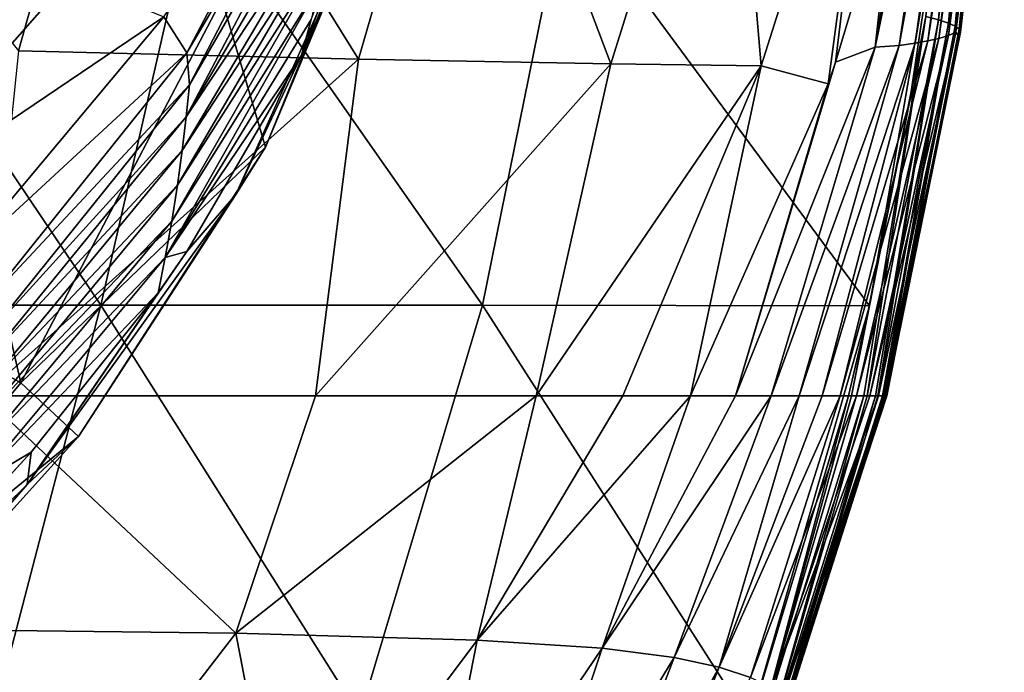
# Model space of a CAD drawing. Units: millimetres. Extents: x -250 to 250, y -213 to 10.
# Drawn here: x 194 to 249, y -85 to -49 of the extents above; entities that cross this region are included whole.
import ezdxf

# ---------------------------------------------------------------- set-up
doc = ezdxf.new("R2010")
doc.units = ezdxf.units.MM
doc.header["$LTSCALE"] = 65.185185
for name, color, linetype in [('40', 7, 'CONTINUOUS'), ('42', 7, 'CONTINUOUS'), ('44', 7, 'CONTINUOUS'), ('48', 7, 'CONTINUOUS'), ('49', 7, 'CONTINUOUS'), ('50', 7, 'CONTINUOUS'), ('51', 7, 'CONTINUOUS'), ('52', 7, 'CONTINUOUS'), ('55', 7, 'CONTINUOUS'), ('74', 7, 'CONTINUOUS')]:
    doc.layers.add(name, color=color, linetype=linetype)

msp = doc.modelspace()

# ---------------------------------------------------------------- linework, layer by layer
at = {"layer": '40', "linetype": 'Continuous'}
for points in [[(215.666, -35.177, 142), (213.905, -41.332, 119.453), (209.712, -51.052, 142), (215.666, -35.177, 142)], [(207.711, -56.16, 111.475), (213.905, -41.332, 119.453), (214.371, -39.82, 114.652), (207.711, -56.16, 111.475)], [(213.905, -41.332, 119.453), (206.079, -58.794, 119.563), (209.712, -51.052, 142), (213.905, -41.332, 119.453)], [(206.079, -58.794, 119.563), (213.905, -41.332, 119.453), (207.711, -56.16, 111.475), (206.079, -58.794, 119.563)], [(209.712, -51.052, 142), (206.079, -58.794, 119.563), (203.347, -61.96, 142), (209.712, -51.052, 142)], [(197.326, -72.261, 106.828), (206.079, -58.794, 119.563), (207.711, -56.16, 111.475), (197.326, -72.261, 106.828)], [(206.079, -58.794, 119.563), (194.476, -74.928, 119.656), (203.347, -61.96, 142), (206.079, -58.794, 119.563)], [(194.476, -74.928, 119.656), (206.079, -58.794, 119.563), (197.326, -72.261, 106.828), (194.476, -74.928, 119.656)], [(203.347, -61.96, 142), (194.476, -74.928, 119.656), (201.746, -64.264, 142), (203.347, -61.96, 142)], [(201.746, -64.264, 142), (194.476, -74.928, 119.656), (194.689, -73.118, 142), (201.746, -64.264, 142)], [(183.972, -87.045, 101.108), (194.476, -74.928, 119.656), (197.326, -72.261, 106.828), (183.972, -87.045, 101.108)], [(194.476, -74.928, 119.656), (179.638, -89.515, 119.648), (194.689, -73.118, 142), (194.476, -74.928, 119.656)], [(194.689, -73.118, 142), (179.638, -89.515, 119.648), (191.374, -76.732, 142), (194.689, -73.118, 142)], [(179.638, -89.515, 119.648), (194.476, -74.928, 119.656), (183.972, -87.045, 101.108), (179.638, -89.515, 119.648)]]:
    msp.add_3dface(points, dxfattribs=at)
at = {"layer": '42', "linetype": 'Continuous'}
for points in [[(203.345, -50.917, 286.003), (202.065, -48.925, 306.625), (212.084, -34.255, 301.816), (203.345, -50.917, 286.003)], [(212.122, -36.018, 285.04), (203.345, -50.917, 286.003), (212.084, -34.255, 301.816), (212.122, -36.018, 285.04)], [(203.496, -52.702, 265.362), (203.345, -50.917, 286.003), (212.122, -36.018, 285.04), (203.496, -52.702, 265.362)], [(212.064, -37.872, 267.403), (203.496, -52.702, 265.362), (212.122, -36.018, 285.04), (212.064, -37.872, 267.403)], [(203.316, -54.477, 244.769), (203.496, -52.702, 265.362), (212.064, -37.872, 267.403), (203.316, -54.477, 244.769)], [(211.916, -39.814, 248.926), (203.316, -54.477, 244.769), (212.064, -37.872, 267.403), (211.916, -39.814, 248.926)], [(211.676, -41.851, 229.545), (203.316, -54.477, 244.769), (211.916, -39.814, 248.926), (211.676, -41.851, 229.545)], [(203.087, -56.341, 224.193), (203.316, -54.477, 244.769), (211.676, -41.851, 229.545), (203.087, -56.341, 224.193)], [(211.418, -43.551, 213.364), (203.087, -56.341, 224.193), (211.676, -41.851, 229.545), (211.418, -43.551, 213.364)], [(202.822, -58.279, 203.628), (203.087, -56.341, 224.193), (211.418, -43.551, 213.364), (202.822, -58.279, 203.628)], [(211.098, -45.317, 196.562), (202.822, -58.279, 203.628), (211.418, -43.551, 213.364), (211.098, -45.317, 196.562)], [(196.823, -46.742, 326.551), (171.834, -59.131, 329.554), (183.959, -44.911, 342.596), (196.823, -46.742, 326.551)], [(202.514, -60.273, 183.075), (202.822, -58.279, 203.628), (211.098, -45.317, 196.562), (202.514, -60.273, 183.075)], [(210.711, -47.157, 179.061), (202.514, -60.273, 183.075), (211.098, -45.317, 196.562), (210.711, -47.157, 179.061)], [(184.366, -60.876, 314.771), (171.834, -59.131, 329.554), (196.823, -46.742, 326.551), (184.366, -60.876, 314.771)], [(202.065, -48.925, 306.625), (184.366, -60.876, 314.771), (196.823, -46.742, 326.551), (202.065, -48.925, 306.625)], [(202.144, -62.302, 162.533), (202.514, -60.273, 183.075), (210.711, -47.157, 179.061), (202.144, -62.302, 162.533)], [(210.251, -49.069, 160.871), (202.144, -62.302, 162.533), (210.711, -47.157, 179.061), (210.251, -49.069, 160.871)], [(190.347, -62.932, 296.362), (184.366, -60.876, 314.771), (202.065, -48.925, 306.625), (190.347, -62.932, 296.362)], [(203.345, -50.917, 286.003), (190.347, -62.932, 296.362), (202.065, -48.925, 306.625), (203.345, -50.917, 286.003)], [(209.712, -51.052, 142), (202.144, -62.302, 162.533), (210.251, -49.069, 160.871), (209.712, -51.052, 142)], [(192.248, -64.749, 277.047), (190.347, -62.932, 296.362), (203.345, -50.917, 286.003), (192.248, -64.749, 277.047)], [(203.496, -52.702, 265.362), (192.248, -64.749, 277.047), (203.345, -50.917, 286.003), (203.496, -52.702, 265.362)], [(209.712, -51.052, 142), (203.347, -61.96, 142), (202.144, -62.302, 162.533), (209.712, -51.052, 142)], [(192.55, -66.305, 257.674), (192.248, -64.749, 277.047), (203.496, -52.702, 265.362), (192.55, -66.305, 257.674)], [(203.316, -54.477, 244.769), (192.55, -66.305, 257.674), (203.496, -52.702, 265.362), (203.316, -54.477, 244.769)], [(192.373, -67.852, 238.359), (192.55, -66.305, 257.674), (203.316, -54.477, 244.769), (192.373, -67.852, 238.359)], [(203.087, -56.341, 224.193), (192.373, -67.852, 238.359), (203.316, -54.477, 244.769), (203.087, -56.341, 224.193)], [(192.187, -69.513, 219.065), (192.373, -67.852, 238.359), (203.087, -56.341, 224.193), (192.187, -69.513, 219.065)], [(202.822, -58.279, 203.628), (192.187, -69.513, 219.065), (203.087, -56.341, 224.193), (202.822, -58.279, 203.628)], [(192.001, -71.269, 199.783), (192.187, -69.513, 219.065), (202.822, -58.279, 203.628), (192.001, -71.269, 199.783)], [(202.514, -60.273, 183.075), (192.001, -71.269, 199.783), (202.822, -58.279, 203.628), (202.514, -60.273, 183.075)], [(191.8, -73.1, 180.513), (192.001, -71.269, 199.783), (202.514, -60.273, 183.075), (191.8, -73.1, 180.513)], [(202.144, -62.302, 162.533), (191.8, -73.1, 180.513), (202.514, -60.273, 183.075), (202.144, -62.302, 162.533)], [(201.746, -64.264, 142), (191.558, -74.978, 161.252), (202.144, -62.302, 162.533), (201.746, -64.264, 142)], [(191.558, -74.978, 161.252), (191.8, -73.1, 180.513), (202.144, -62.302, 162.533), (191.558, -74.978, 161.252)], [(203.347, -61.96, 142), (201.746, -64.264, 142), (202.144, -62.302, 162.533), (203.347, -61.96, 142)], [(201.746, -64.264, 142), (194.689, -73.118, 142), (191.558, -74.978, 161.252), (201.746, -64.264, 142)], [(194.689, -73.118, 142), (191.374, -76.732, 142), (191.558, -74.978, 161.252), (194.689, -73.118, 142)]]:
    msp.add_3dface(points, dxfattribs=at)
at = {"layer": '44', "linetype": 'Continuous'}
msp.add_3dface([(215.666, -35.177, 142), (209.712, -51.052, 142), (210.251, -49.069, 160.871), (215.666, -35.177, 142)], dxfattribs=at)
at = {"layer": '48', "linetype": 'Continuous'}
for points in [[(176.386, -28.731, 393.906), (193.99, -50.811, 383.324), (199.787, -30.185, 390.308), (176.386, -28.731, 393.906)], [(193.99, -50.811, 383.324), (212.883, -51.269, 374.638), (199.787, -30.185, 390.308), (193.99, -50.811, 383.324)], [(199.787, -30.185, 390.308), (212.883, -51.269, 374.638), (218.932, -30.437, 381.553), (199.787, -30.185, 390.308)], [(212.883, -51.269, 374.638), (226.912, -51.532, 360.537), (218.932, -30.437, 381.553), (212.883, -51.269, 374.638)], [(218.932, -30.437, 381.553), (226.912, -51.532, 360.537), (233.471, -30.57, 366.724), (218.932, -30.437, 381.553)], [(226.912, -51.532, 360.537), (235.273, -51.647, 342.571), (233.471, -30.57, 366.724), (226.912, -51.532, 360.537)], [(233.471, -30.57, 366.724), (235.273, -51.647, 342.571), (241.941, -30.597, 347.72), (233.471, -30.57, 366.724)], [(235.273, -51.647, 342.571), (238.99, -52.644, 322.092), (241.941, -30.597, 347.72), (235.273, -51.647, 342.571)], [(238.99, -52.644, 322.092), (239.41, -51.437, 322.408), (241.941, -30.597, 347.72), (238.99, -52.644, 322.092)], [(241.941, -30.597, 347.72), (239.41, -51.437, 322.408), (242.752, -40.287, 324.926), (241.941, -30.597, 347.72)], [(193.99, -50.811, 383.324), (191.999, -70, 369.509), (212.883, -51.269, 374.638), (193.99, -50.811, 383.324)], [(191.999, -70, 369.509), (210.502, -70, 358.631), (212.883, -51.269, 374.638), (191.999, -70, 369.509)], [(212.883, -51.269, 374.638), (210.502, -70, 358.631), (226.912, -51.532, 360.537), (212.883, -51.269, 374.638)], [(210.502, -70, 358.631), (222.764, -70, 342.695), (226.912, -51.532, 360.537), (210.502, -70, 358.631)], [(226.912, -51.532, 360.537), (222.764, -70, 342.695), (235.273, -51.647, 342.571), (226.912, -51.532, 360.537)], [(222.764, -70, 342.695), (227.577, -70, 331.045), (235.273, -51.647, 342.571), (222.764, -70, 342.695)], [(227.577, -70, 331.045), (231.351, -70, 316.335), (235.273, -51.647, 342.571), (227.577, -70, 331.045)], [(235.273, -51.647, 342.571), (231.351, -70, 316.335), (238.99, -52.644, 322.092), (235.273, -51.647, 342.571)]]:
    msp.add_3dface(points, dxfattribs=at)
at = {"layer": '49', "linetype": 'Continuous'}
for points in [[(245.573, -27.134, 327.053), (245.087, -29.843, 326.687), (241.62, -50.609, 303.025), (245.573, -27.134, 327.053)], [(246.258, -28.165, 309.312), (245.573, -27.134, 327.053), (241.62, -50.609, 303.025), (246.258, -28.165, 309.312)], [(246.258, -28.165, 309.312), (241.62, -50.609, 303.025), (242.946, -50.513, 281.056), (246.258, -28.165, 309.312)], [(246.969, -28.216, 287.247), (246.258, -28.165, 309.312), (242.946, -50.513, 281.056), (246.969, -28.216, 287.247)], [(246.969, -28.216, 287.247), (242.946, -50.513, 281.056), (243.827, -50.39, 258.633), (246.969, -28.216, 287.247)], [(247.51, -28.227, 264.194), (246.969, -28.216, 287.247), (243.827, -50.39, 258.633), (247.51, -28.227, 264.194)], [(247.51, -28.227, 264.194), (243.827, -50.39, 258.633), (244.534, -50.256, 236.53), (247.51, -28.227, 264.194)], [(247.944, -28.207, 241.411), (247.51, -28.227, 264.194), (244.534, -50.256, 236.53), (247.944, -28.207, 241.411)], [(247.944, -28.207, 241.411), (244.534, -50.256, 236.53), (245.148, -50.115, 214.714), (247.944, -28.207, 241.411)], [(248.297, -28.155, 219.1), (247.944, -28.207, 241.411), (245.148, -50.115, 214.714), (248.297, -28.155, 219.1)], [(248.297, -28.155, 219.1), (245.148, -50.115, 214.714), (245.68, -49.956, 192.105), (248.297, -28.155, 219.1)], [(248.586, -28.067, 195.548), (248.297, -28.155, 219.1), (245.68, -49.956, 192.105), (248.586, -28.067, 195.548)], [(248.586, -28.067, 195.548), (245.68, -49.956, 192.105), (246.103, -49.768, 167.854), (248.586, -28.067, 195.548)], [(248.791, -27.938, 169.538), (248.586, -28.067, 195.548), (246.103, -49.768, 167.854), (248.791, -27.938, 169.538)], [(248.791, -27.938, 169.538), (246.103, -49.768, 167.854), (246.284, -50.023, 142.234), (248.791, -27.938, 169.538)], [(248.791, -27.938, 169.538), (246.284, -50.023, 142.234), (247.452, -41.784, 142.211), (248.791, -27.938, 169.538)], [(245.087, -29.843, 326.687), (242.752, -40.287, 324.926), (241.62, -50.609, 303.025), (245.087, -29.843, 326.687)], [(242.752, -40.287, 324.926), (239.41, -51.437, 322.408), (241.62, -50.609, 303.025), (242.752, -40.287, 324.926)], [(241.307, -70, 178.973), (241.793, -70, 159.113), (246.103, -49.768, 167.854), (241.307, -70, 178.973)], [(245.68, -49.956, 192.105), (241.307, -70, 178.973), (246.103, -49.768, 167.854), (245.68, -49.956, 192.105)], [(241.793, -70, 159.113), (242.077, -70, 142), (246.103, -49.768, 167.854), (241.793, -70, 159.113)], [(246.103, -49.768, 167.854), (242.077, -70, 142), (246.284, -50.023, 142.234), (246.103, -49.768, 167.854)], [(238.671, -70, 242.597), (239.665, -70, 222.59), (244.534, -50.256, 236.53), (238.671, -70, 242.597)], [(243.827, -50.39, 258.633), (238.671, -70, 242.597), (244.534, -50.256, 236.53), (243.827, -50.39, 258.633)], [(239.665, -70, 222.59), (240.579, -70, 200.814), (245.148, -50.115, 214.714), (239.665, -70, 222.59)], [(244.534, -50.256, 236.53), (239.665, -70, 222.59), (245.148, -50.115, 214.714), (244.534, -50.256, 236.53)], [(240.579, -70, 200.814), (241.307, -70, 178.973), (245.68, -49.956, 192.105), (240.579, -70, 200.814)], [(245.148, -50.115, 214.714), (240.579, -70, 200.814), (245.68, -49.956, 192.105), (245.148, -50.115, 214.714)], [(239.41, -51.437, 322.408), (233.849, -70, 301.285), (241.62, -50.609, 303.025), (239.41, -51.437, 322.408)], [(233.849, -70, 301.285), (235.837, -70, 284.09), (241.62, -50.609, 303.025), (233.849, -70, 301.285)], [(235.837, -70, 284.09), (237.379, -70, 264.651), (242.946, -50.513, 281.056), (235.837, -70, 284.09)], [(241.62, -50.609, 303.025), (235.837, -70, 284.09), (242.946, -50.513, 281.056), (241.62, -50.609, 303.025)], [(237.379, -70, 264.651), (238.671, -70, 242.597), (243.827, -50.39, 258.633), (237.379, -70, 264.651)], [(242.946, -50.513, 281.056), (237.379, -70, 264.651), (243.827, -50.39, 258.633), (242.946, -50.513, 281.056)], [(239.41, -51.437, 322.408), (238.99, -52.644, 322.092), (233.849, -70, 301.285), (239.41, -51.437, 322.408)], [(238.99, -52.644, 322.092), (231.351, -70, 316.335), (233.849, -70, 301.285), (238.99, -52.644, 322.092)]]:
    msp.add_3dface(points, dxfattribs=at)
at = {"layer": '50', "linetype": 'Continuous'}
for points in [[(244.43, -48.893, 4.66), (246.901, -27.481, 4.982), (245.141, -49.082, 31.032), (244.43, -48.893, 4.66)], [(245.141, -49.082, 31.032), (246.901, -27.481, 4.982), (247.56, -27.704, 32.241), (245.141, -49.082, 31.032)], [(245.141, -49.082, 31.032), (247.56, -27.704, 32.241), (245.686, -49.266, 56.099), (245.141, -49.082, 31.032)], [(245.686, -49.266, 56.099), (247.56, -27.704, 32.241), (248.047, -27.911, 57.042), (245.686, -49.266, 56.099)], [(245.686, -49.266, 56.099), (248.047, -27.911, 57.042), (246.066, -49.44, 79.872), (245.686, -49.266, 56.099)], [(246.066, -49.44, 79.872), (248.047, -27.911, 57.042), (248.396, -28.1, 80.081), (246.066, -49.44, 79.872)], [(246.066, -49.44, 79.872), (248.396, -28.1, 80.081), (246.285, -49.605, 102.279), (246.066, -49.44, 79.872)], [(247.452, -41.784, 142.211), (246.284, -50.023, 142.234), (248.759, -28.429, 122.474), (247.452, -41.784, 142.211)], [(246.284, -50.023, 142.234), (246.355, -49.764, 123.16), (248.759, -28.429, 122.474), (246.284, -50.023, 142.234)], [(246.285, -49.605, 102.279), (248.396, -28.1, 80.081), (248.629, -28.272, 101.813), (246.285, -49.605, 102.279)], [(246.285, -49.605, 102.279), (248.629, -28.272, 101.813), (246.355, -49.764, 123.16), (246.285, -49.605, 102.279)], [(246.355, -49.764, 123.16), (248.629, -28.272, 101.813), (248.759, -28.429, 122.474), (246.355, -49.764, 123.16)], [(243.532, -53.57), (245.235, -42.108), (244.43, -48.893, 4.66), (243.532, -53.57)], [(240.289, -70, 4.909), (243.532, -53.57), (244.43, -48.893, 4.66), (240.289, -70, 4.909)], [(240.289, -70, 4.909), (244.43, -48.893, 4.66), (240.988, -70, 27.258), (240.289, -70, 4.909)], [(240.988, -70, 27.258), (244.43, -48.893, 4.66), (241.166, -70, 33.707), (240.988, -70, 27.258)], [(241.166, -70, 33.707), (244.43, -48.893, 4.66), (245.141, -49.082, 31.032), (241.166, -70, 33.707)], [(241.166, -70, 33.707), (245.141, -49.082, 31.032), (241.632, -70, 53.129), (241.166, -70, 33.707)], [(241.632, -70, 53.129), (245.141, -49.082, 31.032), (241.769, -70, 59.976), (241.632, -70, 53.129)], [(241.769, -70, 59.976), (245.141, -49.082, 31.032), (245.686, -49.266, 56.099), (241.769, -70, 59.976)], [(241.769, -70, 59.976), (245.686, -49.266, 56.099), (242.016, -70, 75.013), (241.769, -70, 59.976)], [(242.016, -70, 75.013), (245.686, -49.266, 56.099), (242.103, -70, 81.907), (242.016, -70, 75.013)], [(246.284, -50.023, 142.234), (242.077, -70, 142), (246.355, -49.764, 123.16), (246.284, -50.023, 142.234)], [(246.355, -49.764, 123.16), (242.077, -70, 142), (242.122, -70, 138.232), (246.355, -49.764, 123.16)], [(242.103, -70, 81.907), (245.686, -49.266, 56.099), (246.066, -49.44, 79.872), (242.103, -70, 81.907)], [(242.103, -70, 81.907), (246.066, -49.44, 79.872), (242.2, -70, 92.265), (242.103, -70, 81.907)], [(242.244, -70, 123.024), (246.355, -49.764, 123.16), (242.122, -70, 138.232), (242.244, -70, 123.024)], [(242.2, -70, 92.265), (246.066, -49.44, 79.872), (242.216, -70, 94.437), (242.2, -70, 92.265)], [(242.216, -70, 94.437), (246.066, -49.44, 79.872), (242.26, -70, 103.459), (242.216, -70, 94.437)], [(242.265, -70, 117.613), (246.285, -49.605, 102.279), (242.244, -70, 123.024), (242.265, -70, 117.613)], [(242.244, -70, 123.024), (246.285, -49.605, 102.279), (246.355, -49.764, 123.16), (242.244, -70, 123.024)], [(242.26, -70, 103.459), (246.066, -49.44, 79.872), (246.285, -49.605, 102.279), (242.26, -70, 103.459)], [(242.26, -70, 103.459), (246.285, -49.605, 102.279), (242.265, -70, 117.613), (242.26, -70, 103.459)], [(241.295, -64.987), (243.532, -53.57), (240.289, -70, 4.909), (241.295, -64.987)], [(240.12, -70), (241.295, -64.987), (240.289, -70, 4.909), (240.12, -70)]]:
    msp.add_3dface(points, dxfattribs=at)
at = {"layer": '51', "linetype": 'Continuous'}
for points in [[(191.999, -70, 369.509), (182.394, -82.917, 359.799), (206.07, -83.195, 344.509), (191.999, -70, 369.509)], [(210.502, -70, 358.631), (191.999, -70, 369.509), (206.07, -83.195, 344.509), (210.502, -70, 358.631)], [(222.764, -70, 342.695), (210.502, -70, 358.631), (206.07, -83.195, 344.509), (222.764, -70, 342.695)], [(222.764, -70, 342.695), (206.07, -83.195, 344.509), (219.478, -83.57, 321.395), (222.764, -70, 342.695)], [(231.351, -70, 316.335), (227.577, -70, 331.045), (219.478, -83.57, 321.395), (231.351, -70, 316.335)], [(231.351, -70, 316.335), (219.478, -83.57, 321.395), (226.444, -84.025, 293.071), (231.351, -70, 316.335)], [(227.577, -70, 331.045), (222.764, -70, 342.695), (219.478, -83.57, 321.395), (227.577, -70, 331.045)], [(233.849, -70, 301.285), (231.351, -70, 316.335), (226.444, -84.025, 293.071), (233.849, -70, 301.285)], [(235.837, -70, 284.09), (233.849, -70, 301.285), (226.444, -84.025, 293.071), (235.837, -70, 284.09)], [(235.837, -70, 284.09), (226.444, -84.025, 293.071), (230.445, -84.538, 262.05), (235.837, -70, 284.09)], [(237.379, -70, 264.651), (235.837, -70, 284.09), (230.445, -84.538, 262.05), (237.379, -70, 264.651)], [(237.379, -70, 264.651), (230.445, -84.538, 262.05), (232.94, -85.085, 230.734), (237.379, -70, 264.651)], [(239.665, -70, 222.59), (238.671, -70, 242.597), (232.94, -85.085, 230.734), (239.665, -70, 222.59)], [(239.665, -70, 222.59), (232.94, -85.085, 230.734), (234.69, -85.645, 200.366), (239.665, -70, 222.59)], [(238.671, -70, 242.597), (237.379, -70, 264.651), (232.94, -85.085, 230.734), (238.671, -70, 242.597)], [(240.579, -70, 200.814), (239.665, -70, 222.59), (234.69, -85.645, 200.366), (240.579, -70, 200.814)], [(240.579, -70, 200.814), (234.69, -85.645, 200.366), (235.855, -86.194, 170.854), (240.579, -70, 200.814)], [(241.793, -70, 159.113), (241.307, -70, 178.973), (235.855, -86.194, 170.854), (241.793, -70, 159.113)], [(241.793, -70, 159.113), (235.855, -86.194, 170.854), (236.315, -87.292, 142), (241.793, -70, 159.113)], [(241.307, -70, 178.973), (240.579, -70, 200.814), (235.855, -86.194, 170.854), (241.307, -70, 178.973)], [(242.077, -70, 142), (241.793, -70, 159.113), (236.315, -87.292, 142), (242.077, -70, 142)], [(173.093, -96.446, 347.478), (195.408, -97.012, 332.847), (182.394, -82.917, 359.799), (173.093, -96.446, 347.478)], [(182.394, -82.917, 359.799), (195.408, -97.012, 332.847), (206.07, -83.195, 344.509), (182.394, -82.917, 359.799)], [(195.408, -97.012, 332.847), (208.863, -97.77, 311.222), (206.07, -83.195, 344.509), (195.408, -97.012, 332.847)], [(206.07, -83.195, 344.509), (208.863, -97.77, 311.222), (219.478, -83.57, 321.395), (206.07, -83.195, 344.509)], [(208.863, -97.77, 311.222), (216.524, -98.684, 284.812), (219.478, -83.57, 321.395), (208.863, -97.77, 311.222)], [(219.478, -83.57, 321.395), (216.524, -98.684, 284.812), (226.444, -84.025, 293.071), (219.478, -83.57, 321.395)], [(216.524, -98.684, 284.812), (221.229, -99.711, 255.79), (226.444, -84.025, 293.071), (216.524, -98.684, 284.812)], [(226.444, -84.025, 293.071), (221.229, -99.711, 255.79), (230.445, -84.538, 262.05), (226.444, -84.025, 293.071)], [(221.229, -99.711, 255.79), (224.234, -100.808, 226.243), (230.445, -84.538, 262.05), (221.229, -99.711, 255.79)], [(230.445, -84.538, 262.05), (224.234, -100.808, 226.243), (232.94, -85.085, 230.734), (230.445, -84.538, 262.05)], [(224.234, -100.808, 226.243), (226.255, -101.932, 197.35), (232.94, -85.085, 230.734), (224.234, -100.808, 226.243)], [(232.94, -85.085, 230.734), (226.255, -101.932, 197.35), (234.69, -85.645, 200.366), (232.94, -85.085, 230.734)]]:
    msp.add_3dface(points, dxfattribs=at)
at = {"layer": '52', "linetype": 'Continuous'}
for points in [[(234.64, -88.156), (240.12, -70), (234.917, -89.61, 24.501), (234.64, -88.156)], [(240.12, -70), (240.289, -70, 4.909), (234.917, -89.61, 24.501), (240.12, -70)], [(240.289, -70, 4.909), (240.988, -70, 27.258), (234.917, -89.61, 24.501), (240.289, -70, 4.909)], [(234.917, -89.61, 24.501), (240.988, -70, 27.258), (235.451, -89.758, 48.207), (234.917, -89.61, 24.501)], [(242.265, -70, 117.613), (242.244, -70, 123.024), (235.356, -89.873, 137.964), (242.265, -70, 117.613)], [(242.265, -70, 117.613), (235.356, -89.873, 137.964), (235.725, -89.945, 115.97), (242.265, -70, 117.613)], [(242.244, -70, 123.024), (242.122, -70, 138.232), (235.356, -89.873, 137.964), (242.244, -70, 123.024)], [(242.122, -70, 138.232), (236.315, -87.292, 142), (235.356, -89.873, 137.964), (242.122, -70, 138.232)], [(240.988, -70, 27.258), (241.166, -70, 33.707), (235.451, -89.758, 48.207), (240.988, -70, 27.258)], [(241.166, -70, 33.707), (241.632, -70, 53.129), (235.451, -89.758, 48.207), (241.166, -70, 33.707)], [(241.632, -70, 53.129), (235.767, -89.873, 71.249), (235.451, -89.758, 48.207), (241.632, -70, 53.129)], [(242.216, -70, 94.437), (242.26, -70, 103.459), (235.725, -89.945, 115.97), (242.216, -70, 94.437)], [(242.216, -70, 94.437), (235.725, -89.945, 115.97), (235.86, -89.94, 93.785), (242.216, -70, 94.437)], [(242.26, -70, 103.459), (242.265, -70, 117.613), (235.725, -89.945, 115.97), (242.26, -70, 103.459)], [(241.632, -70, 53.129), (241.769, -70, 59.976), (235.767, -89.873, 71.249), (241.632, -70, 53.129)], [(241.769, -70, 59.976), (242.016, -70, 75.013), (235.767, -89.873, 71.249), (241.769, -70, 59.976)], [(242.016, -70, 75.013), (235.86, -89.94, 93.785), (235.767, -89.873, 71.249), (242.016, -70, 75.013)], [(242.016, -70, 75.013), (242.103, -70, 81.907), (235.86, -89.94, 93.785), (242.016, -70, 75.013)], [(242.103, -70, 81.907), (242.2, -70, 92.265), (235.86, -89.94, 93.785), (242.103, -70, 81.907)], [(242.2, -70, 92.265), (242.216, -70, 94.437), (235.86, -89.94, 93.785), (242.2, -70, 92.265)], [(242.122, -70, 138.232), (242.077, -70, 142), (236.315, -87.292, 142), (242.122, -70, 138.232)]]:
    msp.add_3dface(points, dxfattribs=at)
at = {"layer": '55', "linetype": 'Continuous'}
for points in [[(207.711, -56.16, 111.475), (214.371, -39.82, 114.652), (205.285, -47.943, 85.398), (207.711, -56.16, 111.475)], [(181.218, -61.975, 67.313), (194.12, -69.272, 83.261), (188.185, -43.433, 67.159), (181.218, -61.975, 67.313)], [(194.12, -69.272, 83.261), (205.285, -47.943, 85.398), (188.185, -43.433, 67.159), (194.12, -69.272, 83.261)], [(194.12, -69.272, 83.261), (207.711, -56.16, 111.475), (205.285, -47.943, 85.398), (194.12, -69.272, 83.261)], [(197.326, -72.261, 106.828), (207.711, -56.16, 111.475), (194.12, -69.272, 83.261), (197.326, -72.261, 106.828)], [(179.424, -86.902, 80.562), (194.12, -69.272, 83.261), (181.218, -61.975, 67.313), (179.424, -86.902, 80.562)], [(179.424, -86.902, 80.562), (197.326, -72.261, 106.828), (194.12, -69.272, 83.261), (179.424, -86.902, 80.562)], [(183.972, -87.045, 101.108), (197.326, -72.261, 106.828), (179.424, -86.902, 80.562), (183.972, -87.045, 101.108)]]:
    msp.add_3dface(points, dxfattribs=at)
at = {"layer": '74', "linetype": 'Continuous'}
for points in [[(183.189, -42.101), (198.561, -64.947), (177.338, -64.947), (183.189, -42.101)], [(183.189, -42.101), (203.798, -42.101), (198.561, -64.947), (183.189, -42.101)], [(203.798, -42.101), (219.784, -64.947), (198.561, -64.947), (203.798, -42.101)], [(203.798, -42.101), (224.408, -42.101), (219.784, -64.947), (203.798, -42.101)], [(224.408, -42.101), (241.295, -64.987), (219.784, -64.947), (224.408, -42.101)], [(224.408, -42.101), (245.235, -42.108), (241.295, -64.987), (224.408, -42.101)], [(241.295, -64.987), (245.235, -42.108), (243.532, -53.57), (241.295, -64.987)], [(198.561, -64.947), (192.595, -87.793), (177.338, -64.947), (198.561, -64.947)], [(212.966, -87.793), (192.595, -87.793), (198.561, -64.947), (212.966, -87.793)], [(219.784, -64.947), (212.966, -87.793), (198.561, -64.947), (219.784, -64.947)], [(234.64, -88.156), (212.966, -87.793), (219.784, -64.947), (234.64, -88.156)], [(241.295, -64.987), (234.64, -88.156), (219.784, -64.947), (241.295, -64.987)], [(240.12, -70), (234.64, -88.156), (241.295, -64.987), (240.12, -70)]]:
    msp.add_3dface(points, dxfattribs=at)

doc.saveas('drawing.dxf')
